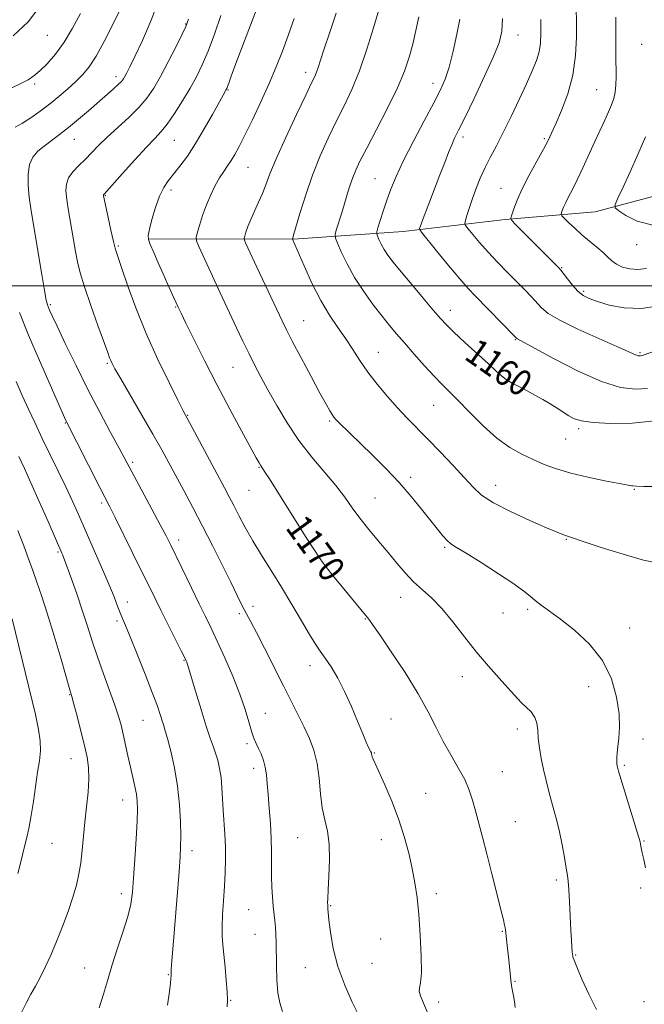
# Model space of a CAD drawing. Extents: x 2154800 to 2157700, y 307300 to 310200.
# Drawn here: x 2156750 to 2156941, y 308780 to 309081 of the extents above; entities that cross this region are included whole.
import ezdxf
from ezdxf.enums import TextEntityAlignment as Align

# ---------------------------------------------------------------- set-up
doc = ezdxf.new("R2010")
doc.units = 0
doc.header["$MEASUREMENT"] = 0
for name, color, linetype, lineweight in [('BREAKLINE DTM HARD', 7, 'Continuous', 0), ('CONTOUR INDEX', 41, 'Continuous', 13), ('CONTOUR INDEX LABEL', 244, 'Continuous', 0), ('CONTOUR INTERMEDIATE', 44, 'Continuous', 0), ('GRID LINE', 7, 'Continuous', 0), ('SPOT ELEVATION DTM', 2, 'Continuous', 13)]:
    doc.layers.add(name, color=color, linetype=linetype, lineweight=lineweight)
doc.styles.add('Style-WORKING', font='WORKING.shx')

msp = doc.modelspace()

# ---------------------------------------------------------------- linework, layer by layer
at = {"layer": 'BREAKLINE DTM HARD'}
msp.add_polyline3d([(2156789.79, 309014.34, 1169.89), (2156833.75, 309014.25, 1163.96), (2156867.34, 309016.62, 1158.71), (2156898.48, 309020.21, 1154.2), (2156925.97, 309022.6, 1150.65), (2156946.74, 309028.05, 1148.27), (2156967.52, 309037.16, 1146.2)], dxfattribs=at)
at = {"layer": 'CONTOUR INDEX', "flags": 128}
for points, elevation in [([(2156901.576, 308779.48), (2156901.313, 308781.26), (2156901.038, 308783.018), (2156900.47, 308786.088), (2156900.207, 308787.828), (2156899.973, 308789.975), (2156899.511, 308794.9679), (2156899.245, 308797.438), (2156898.5469, 308803.188), (2156898.459, 308803.776), (2156898.303, 308804.573), (2156897.933, 308806.187), (2156897.18, 308809.289), (2156895.949, 308814.262), (2156894.433, 308820.313), (2156892.895, 308826.357), (2156891.55, 308831.529), (2156889.432, 308839.498), (2156888.545, 308842.753), (2156887.526, 308845.867), (2156886.117, 308849.117), (2156884.156, 308852.715), (2156881.857, 308856.622), (2156879.53, 308860.737), (2156877.35, 308865.032), (2156874.968, 308869.7801), (2156871.9, 308875.326), (2156867.9, 308881.764), (2156863.6679, 308888.162), (2156860.14, 308893.334), (2156857.9819, 308896.455), (2156856.776, 308898.135), (2156855.829, 308899.341), (2156845.851, 308911.4401), (2156843.854, 308913.916), (2156842.61, 308915.532), (2156841.883, 308916.575), (2156837.689, 308923.066), (2156835.428, 308926.623), (2156826.413, 308940.952), (2156825.16, 308942.92), (2156824.393, 308944.0811), (2156823.648, 308945.163), (2156823.244, 308945.839), (2156822.386, 308947.3819), (2156817.894, 308955.626), (2156814.33, 308962.26), (2156810.45, 308969.627), (2156806.6901, 308976.962), (2156803.402, 308983.5191), (2156800.912, 308988.553), (2156799.409, 308991.618), (2156798.528, 308993.458), (2156796.7101, 308997.4129), (2156795.387, 309000.329), (2156793.907, 309003.619), (2156792.4001, 309007.015), (2156791.036, 309010.132), (2156789.995, 309012.556), (2156789.424, 309014.086), (2156789.336, 309015.363), (2156789.709, 309017.24), (2156790.501, 309020.289), (2156791.587, 309023.9529), (2156792.819, 309027.393), (2156794.094, 309029.996), (2156795.487, 309032.057), (2156797.115, 309034.096), (2156799.069, 309036.565), (2156801.329, 309039.642), (2156803.844, 309043.439), (2156806.514, 309047.908), (2156809.026, 309052.375), (2156812.23, 309058.206), (2156813.2381, 309059.9589), (2156813.386, 309060.2909), (2156813.595, 309060.849), (2156813.967, 309061.885), (2156814.742, 309063.997), (2156816.196, 309067.87), (2156823.308, 309086.554)], 1170), ([(2156747.449, 309060.37), (2156750.446, 309061.77), (2156752.652, 309062.933), (2156754.418, 309064.115), (2156756.233, 309065.66), (2156758.467, 309067.857), (2156761.024, 309070.767), (2156763.688, 309074.4), (2156766.262, 309078.685), (2156768.633, 309083.243)], 1180), ([(2156944.2011, 308958.725), (2156937.364, 308958.03), (2156930.768, 308957.902), (2156925.362, 308958.163), (2156921.801, 308958.666), (2156919.595, 308959.373), (2156917.961, 308960.273), (2156914.343, 308962.563), (2156912.241, 308963.871), (2156909.968, 308965.228), (2156907.588, 308966.584), (2156905.179, 308967.893), (2156902.831, 308969.115), (2156900.668, 308970.26), (2156898.8281, 308971.345), (2156897.327, 308972.452), (2156895.702, 308973.9059), (2156893.37, 308976.092), (2156886.188, 308982.694), (2156882.834, 308985.802), (2156880.514, 308988.051), (2156878.682, 308990.016), (2156876.51, 308992.539), (2156873.43, 308996.18), (2156869.909, 309000.367), (2156866.677, 309004.25), (2156864.2971, 309007.179), (2156862.664, 309009.329), (2156861.505, 309011.078), (2156860.599, 309012.713), (2156859.906, 309014.151), (2156859.439, 309015.217), (2156859.21, 309015.856), (2156859.255, 309016.504), (2156859.611, 309017.713), (2156860.295, 309019.886), (2156861.235, 309022.805), (2156862.341, 309026.099), (2156863.581, 309029.535), (2156865.182, 309033.432), (2156867.43, 309038.244), (2156870.458, 309044.172), (2156873.764, 309050.404), (2156876.69, 309055.872), (2156878.7531, 309059.874), (2156880.174, 309063.155), (2156881.351, 309066.829), (2156882.579, 309071.641), (2156883.749, 309076.879), (2156884.65, 309081.468)], 1160), ([(2156944.079, 309018.429), (2156938.851, 309019.748), (2156935.338, 309021.4339), (2156933.202, 309022.91), (2156932.151, 309023.837), (2156932.072, 309024.828), (2156932.898, 309026.732), (2156934.52, 309030.163), (2156936.675, 309034.804), (2156939.055, 309040.1), (2156941.369, 309045.55)], 1150), ([(2156795.275, 308780.14), (2156795.841, 308784.342), (2156796.153, 308786.883), (2156796.3, 308788.318), (2156796.361, 308789.139), (2156796.371, 308789.575), (2156796.345, 308789.965), (2156796.352, 308790.303), (2156796.395, 308791.027), (2156796.495, 308792.429), (2156797.072, 308799.745), (2156798.7821, 308821.014), (2156799.121, 308825.53), (2156799.279, 308828.686), (2156799.306, 308831.87), (2156799.223, 308836.155), (2156798.942, 308841.376), (2156798.344, 308847.053), (2156797.377, 308852.694), (2156796.255, 308857.745), (2156795.26, 308861.638), (2156794.593, 308864.0299), (2156794.142, 308865.482), (2156793.716, 308866.778), (2156793.121, 308868.633), (2156792.157, 308871.483), (2156790.619, 308875.691), (2156788.429, 308881.348), (2156785.997, 308887.442), (2156783.857, 308892.688), (2156782.403, 308896.152), (2156781.474, 308898.325), (2156780.77, 308900.05), (2156780.003, 308902.091), (2156778.937, 308904.89), (2156777.348, 308908.809), (2156775.119, 308914.008), (2156772.561, 308919.829), (2156768.003, 308930.124), (2156766.119, 308934.323), (2156764.14, 308938.59), (2156761.853, 308943.3529), (2156756.98, 308953.364), (2156754.785, 308957.96), (2156752.773, 308962.2689), (2156750.854, 308966.459), (2156748.9519, 308970.694)], 1180)]:
    msp.add_lwpolyline(points, dxfattribs=dict(at, elevation=elevation))
at = {"layer": 'CONTOUR INTERMEDIATE', "flags": 128}
for points, elevation in [([(2156830.378, 308778.198), (2156829.601, 308780.832), (2156829.013, 308783.948), (2156828.682, 308787.862), (2156828.543, 308792.126), (2156828.468, 308799.3101), (2156828.4089, 308801.856), (2156828.294, 308804.006), (2156828.108, 308806.012), (2156827.609, 308810.395), (2156827.358, 308813.11), (2156827.157, 308816.179), (2156827.051, 308819.514), (2156827.058, 308823.059), (2156827.082, 308826.887), (2156827, 308831.103), (2156826.731, 308835.7149), (2156826.358, 308840.343), (2156826.009, 308844.513), (2156825.766, 308847.872), (2156825.532, 308850.565), (2156825.17, 308852.859), (2156824.583, 308854.97), (2156823.8471, 308856.907), (2156823.081, 308858.6249), (2156822.3721, 308860.15), (2156821.686, 308861.781), (2156820.958, 308863.888), (2156820.1021, 308866.7819), (2156818.9589, 308870.548), (2156817.348, 308875.215), (2156815.185, 308880.68), (2156812.767, 308886.319), (2156810.488, 308891.379), (2156808.612, 308895.376), (2156806.894, 308898.905), (2156804.962, 308902.832), (2156802.579, 308907.718), (2156796.2631, 308920.733), (2156794.853, 308923.526), (2156793.052, 308926.954), (2156790.488, 308931.746), (2156780.467, 308950.413), (2156777.882, 308955.169), (2156774.583, 308961.3211), (2156770.931, 308968.331), (2156767.29, 308975.603), (2156764.026, 308982.318), (2156761.506, 308987.6), (2156759.9759, 308990.842), (2156759.205, 308992.516), (2156758.838, 308993.362), (2156758.56, 308994.129), (2156758.204, 308995.596), (2156757.641, 308998.551), (2156756.794, 309003.446), (2156754.053, 309019.805), (2156753.455, 309023.595), (2156753.005, 309027.066), (2156752.699, 309030.615), (2156752.675, 309034.0481), (2156753.106, 309037.025), (2156754.115, 309039.313), (2156755.636, 309041.103), (2156757.553, 309042.695), (2156762.27, 309046.212), (2156765.045, 309048.367), (2156768.058, 309050.86), (2156771.127, 309053.497), (2156778.666, 309060.053), (2156780.21, 309061.449), (2156781.185, 309062.437), (2156781.78, 309063.203), (2156782.236, 309063.979), (2156782.797, 309065.05), (2156783.723, 309066.9059), (2156785.276, 309070.09), (2156787.593, 309074.963), (2156790.317, 309081.162), (2156792.9649, 309088.1401)], 1176), ([(2156945.2451, 308915.177), (2156940.745, 308916.176), (2156934.551, 308917.937), (2156927.882, 308920.057), (2156922.341, 308921.888), (2156919.101, 308922.947), (2156916.926, 308923.639), (2156916.097, 308923.954), (2156914.405, 308924.661), (2156911.169, 308926.05), (2156906.062, 308928.279), (2156900.161, 308930.989), (2156894.893, 308933.688), (2156891.276, 308936.052), (2156888.671, 308938.429), (2156886.031, 308941.332), (2156882.578, 308945.089), (2156878.63, 308949.268), (2156874.777, 308953.252), (2156868.503, 308959.5811), (2156865.5901, 308962.6489), (2156862.494, 308966.131), (2156859.383, 308969.8769), (2156856.521, 308973.614), (2156854.0869, 308977.1371), (2156851.91, 308980.497), (2156849.731, 308983.812), (2156847.348, 308987.2321), (2156844.78, 308991.036), (2156842.101, 308995.532), (2156839.424, 309000.808), (2156837.017, 309006.063), (2156833.455, 309014.255), (2156833.551, 309014.539), (2156833.821, 309015.447), (2156835.759, 309022.116), (2156837.501, 309027.741), (2156839.599, 309033.824), (2156841.926, 309039.648), (2156844.376, 309045.084), (2156846.851, 309050.153), (2156849.273, 309054.958), (2156851.64, 309059.9429), (2156853.973, 309065.633), (2156856.248, 309072.257), (2156858.271, 309078.843), (2156861.191, 309088.899)], 1164), ([(2156748.113, 309076.367), (2156752.694, 309080.5961), (2156756.167, 309085.201)], 1182), ([(2156748.663, 309048.459), (2156750.942, 309049.723), (2156753.524, 309051.357), (2156756.319, 309053.309), (2156759.211, 309055.501), (2156762.0801, 309057.845), (2156764.799, 309060.204), (2156767.239, 309062.433), (2156769.34, 309064.506), (2156771.3159, 309066.884), (2156773.451, 309070.147), (2156775.93, 309074.6451), (2156778.546, 309079.802), (2156780.995, 309084.812)], 1178), ([(2156946.1, 308993.934), (2156940.195, 308993.055), (2156934.841, 308993.22), (2156930.268, 308994.104), (2156926.67, 308995.193), (2156924.132, 308996.114), (2156922.307, 308997.05), (2156920.742, 308998.327), (2156919.101, 309000.134), (2156917.528, 309002.112), (2156915.534, 309004.757), (2156914.999, 309005.381), (2156914.303, 309006.091), (2156901.687, 309018.69), (2156900.537, 309019.904), (2156900.224, 309020.681), (2156900.479, 309021.685), (2156901.099, 309023.468), (2156902.14, 309026.116), (2156903.72, 309029.601), (2156905.86, 309033.782), (2156908.1789, 309038.066), (2156910.196, 309041.749), (2156911.589, 309044.396), (2156912.679, 309046.6621), (2156913.945, 309049.474), (2156915.7041, 309053.533), (2156917.616, 309058.647), (2156919.174, 309064.398), (2156920.008, 309070.349), (2156920.274, 309075.993), (2156920.2631, 309080.806), (2156920.191, 309084.559)], 1154), ([(2156853.748, 308777.025), (2156851.763, 308781.034), (2156849.4289, 308786.227), (2156847.323, 308791.934), (2156845.889, 308797.51), (2156845.056, 308802.427), (2156844.622, 308806.188), (2156844.407, 308808.459), (2156844.322, 308809.577), (2156844.2729, 308810.526), (2156844.245, 308810.839), (2156844.214, 308811.427), (2156844.233, 308812.757), (2156844.366, 308815.365), (2156844.627, 308819.531), (2156844.826, 308824.52), (2156844.723, 308829.34), (2156844.167, 308833.28), (2156843.3601, 308836.744), (2156842.591, 308840.412), (2156842.06, 308844.768), (2156841.606, 308849.489), (2156840.976, 308854.051), (2156839.973, 308858.067), (2156838.631, 308861.676), (2156837.038, 308865.153), (2156835.25, 308868.777), (2156830.721, 308877.703), (2156824.921, 308889.206), (2156822.435, 308894.084), (2156820.721, 308897.338), (2156818.683, 308901.079), (2156817.712, 308902.994), (2156814.587, 308909.373), (2156812.071, 308914.46), (2156809.098, 308920.395), (2156805.982, 308926.5091), (2156802.996, 308932.233), (2156800.251, 308937.399), (2156795.676, 308945.911), (2156793.488, 308949.9), (2156790.822, 308954.618), (2156787.447, 308960.454), (2156780.979, 308971.53), (2156779.1889, 308974.641), (2156778.309, 308976.252), (2156777.905, 308977.108), (2156777.568, 308977.962), (2156776.978, 308979.583), (2156774, 308987.876), (2156771.847, 308993.967), (2156769.91, 308999.666), (2156768.587, 309003.973), (2156767.744, 309007.315), (2156767.112, 309010.4741), (2156766.482, 309014.02), (2156764.887, 309023.492), (2156764.571, 309025.492), (2156764.339, 309027.278), (2156764.206, 309029.116), (2156764.357, 309031.016), (2156765.02, 309032.927), (2156766.339, 309034.8109), (2156768.122, 309036.693), (2156770.091, 309038.611), (2156774.213, 309042.831), (2156776.818, 309045.365), (2156783.425, 309051.401), (2156786.533, 309054.459), (2156788.983, 309057.325), (2156791.039, 309060.345), (2156793.121, 309063.984), (2156795.503, 309068.469), (2156797.8719, 309073.075), (2156799.767, 309076.837), (2156800.898, 309079.232), (2156801.65, 309081.495)], 1174), ([(2156874.9, 308777.372), (2156873.57, 308780.798), (2156872.645, 308783.007), (2156872.208, 308784.38), (2156872.275, 308785.397), (2156872.599, 308786.943), (2156872.867, 308790), (2156872.835, 308795.175), (2156872.541, 308801.553), (2156872.0899, 308807.839), (2156871.562, 308813.062), (2156870.919, 308817.533), (2156870.098, 308821.883), (2156869.032, 308826.617), (2156867.659, 308831.736), (2156865.913, 308837.111), (2156863.807, 308842.54), (2156861.661, 308847.517), (2156858.732, 308853.97), (2156858.133, 308855.34), (2156857.862, 308856.047), (2156857.732, 308856.497), (2156857.637, 308857.041), (2156857.58, 308857.25), (2156857.45, 308857.548), (2156856.759, 308858.933), (2156856.04, 308860.493), (2156854.936, 308863.087), (2156853.384, 308866.899), (2156851.493, 308871.43), (2156849.412, 308876.013), (2156847.288, 308880.084), (2156845.261, 308883.503), (2156843.47, 308886.234), (2156841.97, 308888.37), (2156840.481, 308890.52), (2156838.641, 308893.42), (2156836.188, 308897.584), (2156833.269, 308902.619), (2156830.1301, 308907.911), (2156826.999, 308912.948), (2156824.025, 308917.646), (2156821.336, 308922.028), (2156819.032, 308926.092), (2156817.1011, 308929.745), (2156815.504, 308932.871), (2156814.142, 308935.504), (2156812.678, 308938.265), (2156801.259, 308959.576), (2156800.0939, 308961.785), (2156798.446, 308964.999), (2156795.732, 308970.392), (2156792.306, 308977.487), (2156788.76, 308985.39), (2156785.604, 308993.23), (2156783.033, 309000.215), (2156781.164, 309005.576), (2156780.032, 309008.885), (2156779.349, 309011.088), (2156778.745, 309013.478), (2156777.948, 309016.956), (2156777.079, 309020.871), (2156775.673, 309027.489), (2156775.667, 309027.577), (2156775.6741, 309027.667), (2156775.7061, 309027.758), (2156775.858, 309027.948), (2156781.49, 309034.252), (2156785.289, 309038.48), (2156788.809, 309042.321), (2156791.366, 309045.008), (2156793.287, 309047.085), (2156795.153, 309049.422), (2156797.393, 309052.657), (2156799.835, 309056.478), (2156802.156, 309060.338), (2156804.126, 309063.875), (2156805.884, 309067.4681), (2156807.662, 309071.682), (2156809.613, 309076.872), (2156811.583, 309082.567)], 1172), ([(2156926.366, 308778.7879), (2156924.026, 308783.494), (2156921.948, 308788.14), (2156920.395, 308791.834), (2156919.542, 308793.938), (2156919.214, 308794.823), (2156919.147, 308795.113), (2156919.072, 308795.788), (2156918.997, 308796.5769), (2156918.885, 308797.9), (2156918.734, 308799.993), (2156918.547, 308803.107), (2156918.1081, 308811.76), (2156917.905, 308815.545), (2156917.729, 308817.996), (2156917.507, 308819.798), (2156917.148, 308821.97), (2156916.586, 308825.242), (2156915.872, 308829.197), (2156915.084, 308833.127), (2156914.283, 308836.501), (2156913.476, 308839.476), (2156912.653, 308842.385), (2156911.813, 308845.49), (2156910.986, 308848.7789), (2156910.209, 308852.17), (2156909.523, 308855.566), (2156908.976, 308858.81), (2156908.62, 308861.728), (2156908.448, 308864.195), (2156908.212, 308866.28), (2156907.607, 308868.1), (2156906.4389, 308869.75), (2156904.955, 308871.237), (2156903.514, 308872.546), (2156902.337, 308873.733), (2156899.3259, 308877.1259), (2156896.691, 308880.03), (2156893.392, 308883.739), (2156889.7609, 308888.057), (2156886.09, 308892.737), (2156882.519, 308897.343), (2156879.144, 308901.388), (2156876.04, 308904.547), (2156873.178, 308907.116), (2156870.502, 308909.553), (2156867.944, 308912.233), (2156865.382, 308915.213), (2156862.678, 308918.4699), (2156859.761, 308921.954), (2156856.819, 308925.507), (2156854.107, 308928.942), (2156851.762, 308932.157), (2156849.451, 308935.377), (2156846.721, 308938.912), (2156839.361, 308947.633), (2156835.424, 308952.708), (2156831.815, 308958.084), (2156828.648, 308963.381), (2156825.978, 308968.161), (2156823.812, 308972.14), (2156821.959, 308975.649), (2156820.178, 308979.172), (2156818.293, 308983.058), (2156816.374, 308987.11), (2156811.356, 308997.854), (2156807.913, 309005.32), (2156804.846, 309012.024), (2156804.13, 309013.7), (2156803.994, 309014.756), (2156804.323, 309016.098), (2156805.007, 309018.401), (2156805.972, 309021.422), (2156807.151, 309024.688), (2156808.474, 309027.791), (2156809.855, 309030.582), (2156811.209, 309032.976), (2156812.466, 309034.939), (2156813.634, 309036.633), (2156814.74, 309038.269), (2156815.845, 309040.096), (2156817.15, 309042.519), (2156818.89, 309045.978), (2156821.2, 309050.724), (2156823.805, 309056.236), (2156826.329, 309061.801), (2156828.4891, 309066.883), (2156830.376, 309071.662), (2156832.174, 309076.495), (2156834.001, 309081.666)], 1168), ([(2156941.439, 308822.077), (2156940.84, 308824.658), (2156940.392, 308826.7121), (2156940.086, 308828.226), (2156939.89, 308829.268), (2156939.731, 308830.051), (2156939.3771, 308831.35), (2156938.558, 308834.087), (2156933.168, 308851.708), (2156932.812, 308852.922), (2156932.701, 308853.361), (2156932.64, 308853.691), (2156932.599, 308854.135), (2156932.592, 308854.804), (2156932.633, 308855.8061), (2156932.75, 308857.231), (2156932.973, 308859.165), (2156933.285, 308861.705), (2156933.487, 308864.992), (2156933.332, 308869.182), (2156932.574, 308874.308), (2156930.952, 308879.9261), (2156928.205, 308885.474), (2156924.252, 308890.463), (2156919.728, 308894.71), (2156915.449, 308898.105), (2156912.06, 308900.603), (2156909.524, 308902.416), (2156907.635, 308903.817), (2156906.086, 308905.104), (2156904.178, 308906.66), (2156901.114, 308908.893), (2156896.448, 308912.007), (2156891.148, 308915.401), (2156886.534, 308918.273), (2156883.581, 308920.057), (2156881.8879, 308921.135), (2156880.711, 308922.125), (2156879.408, 308923.553), (2156877.7571, 308925.586), (2156872.957, 308931.709), (2156869.745, 308935.645), (2156866.058, 308939.873), (2156862.0109, 308944.155), (2156857.955, 308948.213), (2156854.298, 308951.763), (2156847.655, 308958.165), (2156846.702, 308959.131), (2156846.093, 308959.8461), (2156845.573, 308960.605), (2156844.882, 308961.745), (2156843.741, 308963.761), (2156841.865, 308967.186), (2156839.136, 308972.251), (2156836.086, 308977.962), (2156833.412, 308983.022), (2156831.597, 308986.538), (2156830.271, 308989.242), (2156822.611, 309005.628), (2156819.155, 309013.126), (2156818.7929, 309013.972), (2156818.725, 309014.505), (2156818.891, 309015.1829), (2156819.25, 309016.373), (2156819.836, 309018.09), (2156820.697, 309020.258), (2156821.844, 309022.783), (2156823.115, 309025.494), (2156824.31, 309028.202), (2156825.3409, 309030.8811), (2156826.5831, 309034.16), (2156828.519, 309038.83), (2156831.4231, 309045.282), (2156834.697, 309052.297), (2156837.532, 309058.255), (2156839.321, 309061.969), (2156840.275, 309063.98), (2156840.811, 309065.263), (2156841.311, 309066.716), (2156842.031, 309068.936), (2156843.195, 309072.443), (2156844.909, 309077.4961), (2156846.811, 309083.318)], 1166), ([(2156944.7471, 308938.646), (2156940.929, 308938.685), (2156938.651, 308938.763), (2156937.556, 308938.813), (2156937.08, 308938.859), (2156936.638, 308938.941), (2156935.555, 308939.159), (2156928.955, 308940.427), (2156923.763, 308941.488), (2156918.577, 308942.709), (2156914.189, 308944.007), (2156910.462, 308945.382), (2156907.029, 308946.854), (2156903.564, 308948.4929), (2156899.915, 308950.579), (2156895.975, 308953.441), (2156891.7339, 308957.223), (2156887.585, 308961.335), (2156884.02, 308965), (2156879.142, 308969.9), (2156876.794, 308972.344), (2156873.877, 308975.538), (2156870.694, 308979.121), (2156867.7291, 308982.513), (2156865.315, 308985.316), (2156863.18, 308987.872), (2156860.896, 308990.708), (2156858.171, 308994.212), (2156855.237, 308998.233), (2156852.46, 309002.4859), (2156850.147, 309006.655), (2156848.381, 309010.323), (2156847.1881, 309013.041), (2156846.577, 309014.582), (2156846.4921, 309015.597), (2156846.861, 309016.957), (2156848.526, 309022.309), (2156849.487, 309025.454), (2156850.34, 309028.293), (2156851.1181, 309030.804), (2156851.894, 309033.068), (2156852.789, 309035.273), (2156854.099, 309038.029), (2156856.17, 309042.051), (2156859.166, 309047.745), (2156862.5409, 309054.282), (2156865.572, 309060.523), (2156867.714, 309065.615), (2156869.143, 309069.855), (2156870.215, 309073.827), (2156871.213, 309077.973), (2156872.137, 309082.172)], 1162), ([(2156942.038, 308968.646), (2156938.3009, 308968.369), (2156933.757, 308968.907), (2156927.965, 308970.686), (2156920.816, 308973.88), (2156913.51, 308977.644), (2156904.127, 308982.764), (2156902.219, 308983.774), (2156901.98, 308983.946), (2156901.3981, 308984.523), (2156889.313, 308996.878), (2156887.187, 308999.156), (2156884.604, 309002.122), (2156881.178, 309006.228), (2156877.541, 309010.665), (2156872.937, 309016.3449), (2156872.354, 309017.169), (2156872.328, 309017.489), (2156872.475, 309017.971), (2156872.875, 309019.116), (2156873.72, 309021.384), (2156875.121, 309025.027), (2156878.552, 309033.8821), (2156880, 309037.649), (2156881.181, 309040.691), (2156882.156, 309043.087), (2156883.051, 309045.069), (2156884.235, 309047.49), (2156886.144, 309051.357), (2156889.003, 309057.244), (2156892.214, 309063.997), (2156894.969, 309070.03), (2156896.658, 309074.263), (2156897.4521, 309077.65), (2156897.714, 309081.651)], 1158), ([(2156951.324, 308982.473), (2156940.347, 308978.691), (2156939.876, 308978.568), (2156939.536, 308978.543), (2156939.123, 308978.592), (2156938.597, 308978.753), (2156937.794, 308979.109), (2156936.0629, 308979.911), (2156932.626, 308981.452), (2156927.1109, 308983.878), (2156920.754, 308986.743), (2156915.193, 308989.453), (2156911.641, 308991.566), (2156909.6, 308993.258), (2156906.51, 308996.645), (2156904.494, 308998.739), (2156899.212, 309004.082), (2156896.185, 309007.182), (2156893.258, 309010.291), (2156890.685, 309013.187), (2156888.612, 309015.639), (2156887.157, 309017.416), (2156886.391, 309018.4169), (2156886.19, 309019.07), (2156886.3799, 309019.937), (2156886.82, 309021.463), (2156887.4881, 309023.647), (2156888.396, 309026.37), (2156889.542, 309029.501), (2156890.8879, 309032.839), (2156892.383, 309036.168), (2156894, 309039.377), (2156895.808, 309042.782), (2156897.895, 309046.805), (2156900.288, 309051.679), (2156902.753, 309056.885), (2156904.992, 309061.714), (2156906.762, 309065.63), (2156908.04, 309068.787), (2156908.863, 309071.514), (2156909.279, 309074.174), (2156909.404, 309077.273), (2156909.368, 309081.357)], 1156), ([(2156941.681, 309005.248), (2156939.009, 309004.953), (2156936.5581, 309005.138), (2156934.327, 309005.724), (2156932.482, 309006.567), (2156931.1, 309007.56), (2156929.888, 309008.724), (2156928.466, 309010.112), (2156926.555, 309011.757), (2156924.301, 309013.602), (2156921.956, 309015.568), (2156919.759, 309017.548), (2156917.898, 309019.326), (2156916.549, 309020.66), (2156915.829, 309021.406), (2156915.608, 309021.813), (2156915.697, 309022.231), (2156915.947, 309022.95), (2156916.367, 309024.0171), (2156917.004, 309025.421), (2156917.9, 309027.183), (2156919.075, 309029.447), (2156920.539, 309032.389), (2156922.273, 309036.077), (2156925.94, 309044.117), (2156928.932, 309050.586), (2156930.088, 309053.114), (2156931.018, 309055.273), (2156931.711, 309057.236), (2156932.16, 309059.197), (2156932.369, 309061.347), (2156932.413, 309063.871), (2156932.353, 309070.661), (2156932.313, 309078.601), (2156932.281, 309082.071)], 1152), ([(2156813.511, 308779.643), (2156813.564, 308781.82), (2156813.468, 308784.203), (2156813.217, 308787.698), (2156812.872, 308791.795), (2156812.511, 308795.634), (2156812.205, 308798.615), (2156812.009, 308801.19), (2156811.969, 308804.073), (2156812.112, 308807.785), (2156812.371, 308812.076), (2156812.657, 308816.503), (2156812.889, 308820.712), (2156813.017, 308824.703), (2156813.002, 308828.566), (2156812.824, 308832.371), (2156812.291, 308839.762), (2156811.901, 308846.633), (2156811.622, 308849.72), (2156811.187, 308852.499), (2156810.621, 308854.98), (2156809.97, 308857.192), (2156809.249, 308859.272), (2156808.3471, 308861.79), (2156807.1211, 308865.428), (2156805.5149, 308870.525), (2156803.827, 308876.062), (2156801.163, 308884.966), (2156801, 308885.3631), (2156800.528, 308886.341), (2156799.458, 308888.471), (2156793.18, 308900.89), (2156791.341, 308904.593), (2156784.694, 308918.144), (2156779.266, 308929.127), (2156777.609, 308932.432), (2156774.592, 308938.3469), (2156764.112, 308959.022), (2156763.447, 308960.492), (2156761.941, 308963.865), (2156759.348, 308969.717), (2156756.103, 308977.148), (2156752.816, 308984.887), (2156749.995, 308991.867)], 1178), ([(2156774.36, 308779.295), (2156775.726, 308783.508), (2156776.901, 308787.633), (2156778.218, 308792.123), (2156779.889, 308797.244), (2156781.654, 308802.511), (2156783.129, 308807.249), (2156784.04, 308811.061), (2156784.538, 308814.653), (2156784.878, 308819.012), (2156785.259, 308824.744), (2156785.646, 308830.954), (2156785.948, 308836.371), (2156786.086, 308840.073), (2156786.031, 308842.542), (2156785.767, 308844.611), (2156785.293, 308846.968), (2156784.659, 308849.731), (2156783.927, 308852.874), (2156783.158, 308856.321), (2156781.698, 308862.981), (2156781.052, 308865.707), (2156780.282, 308868.448), (2156779.161, 308871.839), (2156777.555, 308876.305), (2156775.679, 308881.438), (2156773.839, 308886.622), (2156772.254, 308891.401), (2156770.809, 308895.95), (2156769.302, 308900.603), (2156767.617, 308905.522), (2156765.965, 308910.1659), (2156763.464, 308917.065), (2156763.25, 308917.621), (2156762.969, 308918.286), (2156758.74, 308927.957), (2156756.069, 308934.031), (2156753.522, 308939.745), (2156751.508, 308944.136), (2156749.78, 308947.788)], 1182), ([(2156750.47, 308777.518), (2156752.077, 308780.791), (2156753.506, 308783.512), (2156754.87, 308785.972), (2156756.29, 308788.592), (2156757.86, 308791.717), (2156759.565, 308795.386), (2156761.358, 308799.561), (2156763.178, 308804.144), (2156764.889, 308808.799), (2156766.338, 308813.129), (2156767.416, 308816.868), (2156768.1811, 308820.264), (2156768.736, 308823.696), (2156769.176, 308827.472), (2156770.025, 308836.069), (2156770.54, 308840.7371), (2156771.001, 308845.293), (2156771.242, 308849.361), (2156771.127, 308852.736), (2156770.653, 308855.896), (2156769.843, 308859.4869), (2156768.7619, 308863.89), (2156767.622, 308868.418), (2156766.673, 308872.114), (2156766.054, 308874.442), (2156765.448, 308876.553), (2156762.707, 308885.8771), (2156760.581, 308893.054), (2156758.488, 308899.943), (2156756.764, 308905.313), (2156755.349, 308909.443), (2156754.081, 308912.988), (2156752.7961, 308916.547), (2156751.3211, 308920.502), (2156749.479, 308925.181)], 1184), ([(2156749.495, 308820.417), (2156750.187, 308823.143), (2156751.697, 308829.014), (2156752.367, 308831.775), (2156752.989, 308834.682), (2156753.611, 308838.156), (2156754.268, 308842.438), (2156755.555, 308851.3489), (2156756.082, 308854.8611), (2156756.3941, 308857.885), (2156756.356, 308860.908), (2156755.858, 308864.427), (2156754.869, 308868.984), (2156747.765, 308898.237)], 1186)]:
    msp.add_lwpolyline(points, dxfattribs=dict(at, elevation=elevation))
at = {"layer": 'GRID LINE', "flags": 128}
msp.add_lwpolyline([(2155000, 309000), (2157500, 309000)], dxfattribs=at)
at = {"layer": 'SPOT ELEVATION DTM'}
for p in [(2156800.86, 309080.03, 1174.1), (2156758.49, 309076.52, 1181.2), (2156902.37, 309076.61, 1157.3), (2156940.18, 309073.79, 1150.8), (2156779.49, 309063.93, 1176.5), (2156837.52, 309065.17, 1166.5), (2156754.66, 309061.62, 1179.7), (2156876.4, 309061.9, 1160.6), (2156813.71, 309059.78, 1169.9), (2156926.49, 309059.89, 1152.9), (2156885.64, 309045.49, 1157.6), (2156766.79, 309044.78, 1175.2), (2156797.34, 309044.48, 1171.1), (2156910.5, 309044.97, 1154.2), (2156819.86, 309036.17, 1167.1), (2156858.67, 309032.7, 1160.9), (2156776.24, 309027.5, 1171.9), (2156796.31, 309029.3, 1169.6), (2156897.18, 309029.77, 1154.8), (2156780.22, 309012.16, 1171.8), (2156938.68, 309012.55, 1150.7), (2156915.73, 309005.52, 1153.9), (2156922.46, 308998.34, 1153.7), (2156759.44, 308994.21, 1175.8), (2156797.76, 308993.49, 1170.1), (2156881.74, 308992.47, 1159.4), (2156836.92, 308989.33, 1165.1), (2156901.57, 308983.49, 1158.1), (2156859.72, 308979.61, 1163.2), (2156939.66, 308979.56, 1155.8), (2156776.82, 308976.28, 1174.2), (2156898.53, 308976.31, 1159.5), (2156815.31, 308975.04, 1168.9), (2156876.6, 308963.42, 1162.9), (2156764.03, 308958.02, 1178.1), (2156801.47, 308960.42, 1171.9), (2156844.83, 308958.7, 1166.2), (2156920.91, 308956.29, 1160.3), (2156916.94, 308953.15, 1160.9), (2156784.66, 308946.01, 1175.7), (2156823.19, 308944.55, 1170.1), (2156869.6, 308941.46, 1165.6), (2156820.2, 308937.46, 1170.9), (2156895.56, 308939.03, 1163.3), (2156937.94, 308937.8, 1162.1), (2156858.67, 308935.16, 1167.1), (2156775.15, 308933.61, 1178.3), (2156798.72, 308922.3, 1175.5), (2156917.21, 308922.53, 1164.1), (2156879.98, 308920.02, 1166.2), (2156761.81, 308918.59, 1182.2), (2156842.8, 308917.87, 1169.8), (2156866.54, 308904.81, 1168.7), (2156783.01, 308903.31, 1179.4), (2156821.42, 308902.03, 1173.5), (2156905.36, 308901.1, 1166.3), (2156817.26, 308899.75, 1174.3), (2156855.7, 308898.12, 1170.1), (2156897.81, 308900.04, 1166.9), (2156779.82, 308897.53, 1180.3), (2156936.52, 308895.4, 1165.2), (2156800.34, 308885.51, 1178.1), (2156838.87, 308883.91, 1172.6), (2156885.37, 308880.57, 1168.6), (2156924.05, 308877.45, 1166.8), (2156765.31, 308875.04, 1184.1), (2156825.17, 308869.37, 1175.2), (2156863.61, 308867.64, 1171.2), (2156787.73, 308867.23, 1180.9), (2156902.19, 308864.52, 1168.5), (2156819.6, 308860.09, 1176.3), (2156940.6, 308861.44, 1165.5), (2156765.81, 308855.45, 1184.8), (2156858.47, 308857.19, 1171.9), (2156821.56, 308852.55, 1176.5), (2156934.95, 308853.48, 1165.8), (2156897.64, 308851.47, 1169.1), (2156874.19, 308844.87, 1171.1), (2156781.59, 308842.87, 1182.7), (2156901.56, 308836.24, 1169.1), (2156759.93, 308829.58, 1185.1), (2156835.08, 308831.32, 1174.9), (2156860.64, 308830.73, 1172.7), (2156940.89, 308830.37, 1165.9), (2156802.73, 308827.32, 1179.5), (2156914.15, 308818.39, 1168.3), (2156781.13, 308814.2, 1182.5), (2156877.48, 308814.25, 1171.5), (2156939.95, 308815.98, 1166.2), (2156845.1, 308810.57, 1173.9), (2156820.1, 308809.37, 1176.9), (2156822.06, 308801.78, 1176.8), (2156897.61, 308802.69, 1170.1), (2156860.47, 308800.38, 1173.1), (2156920.08, 308795.47, 1167.9), (2156857.8, 308792.95, 1172.8), (2156769.91, 308791.48, 1182.8), (2156795.55, 308789.5, 1180.1), (2156837.36, 308791.59, 1174.9), (2156901.53, 308787.48, 1169.9), (2156814.59, 308781.65, 1177.9), (2156878.13, 308781.12, 1171.6), (2156940.97, 308781.24, 1167.1)]:
    msp.add_point(p, dxfattribs=at)

# ---------------------------------------------------------------- texts
at = {"layer": 'CONTOUR INDEX LABEL', "style": 'Style-WORKING', "width": 0.875}
for s, rotation, p in [('1160', 325, (2156887.92, 308981.105, 1160)), ('1170', 306.200001, (2156834.328, 308928.366, 1170))]:
    msp.add_text(s, height=8, rotation=rotation, dxfattribs=at).set_placement(p, align=Align.MIDDLE_LEFT)

doc.saveas('drawing.dxf')
